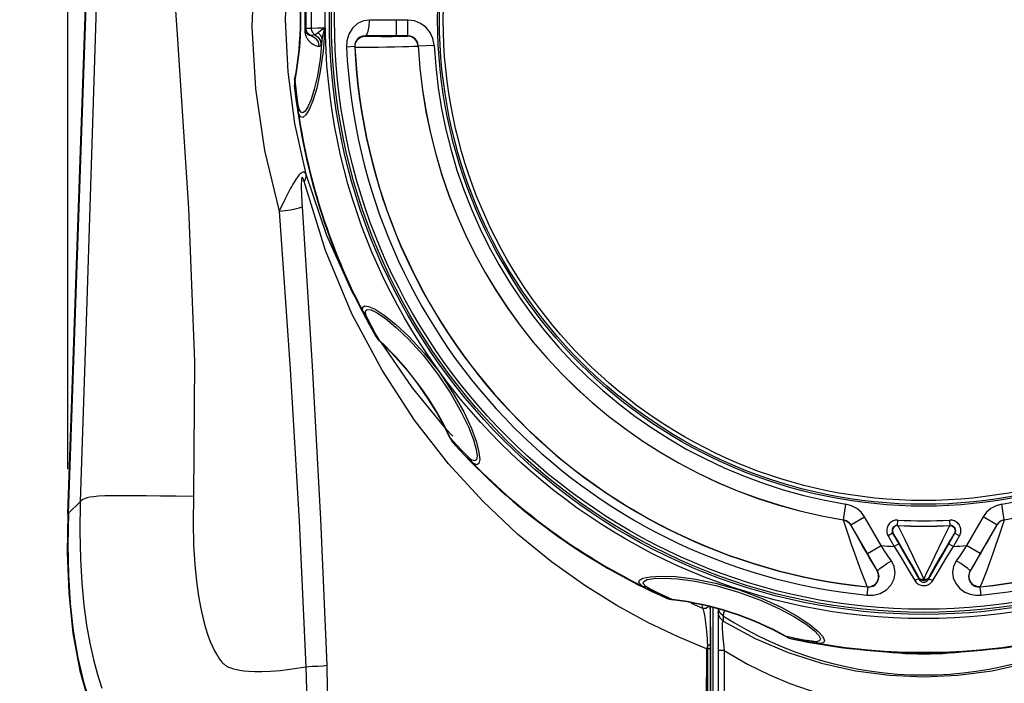
# Model space of a CAD drawing. Units: inches. Extents: x -2.6 to 16.6, y 0.2 to 10.4.
# Drawn here: x 2.8 to 4.1, y 6.5 to 7.5 of the extents above; entities that cross this region are included whole.
import ezdxf

# ---------------------------------------------------------------- set-up
doc = ezdxf.new("R2010")
doc.units = ezdxf.units.IN
doc.header["$LTSCALE"] = 0.935
doc.header["$MEASUREMENT"] = 0
doc.layers.get('0').update_dxf_attribs({"linetype": 'CONTINUOUS'})
doc.layers.add('SCHEME_DIMS', color=7, linetype='CONTINUOUS')
doc.dimstyles.new('DIMSTYLE_1', dxfattribs={"dimtxt": 0.1, "dimasz": 0.1875, "dimexe": 0.18, "dimexo": 0.0625, "dimgap": 0.09, "dimtad": 0, "dimtih": 1, "dimtoh": 1, "dimdec": 1, "dimlfac": 1.333333, "dimzin": 4, "dimdsep": 46, "dimtxsty": 'STANDARD', "dimblk": '_FILLED', "dimblk1": '_FILLED', "dimblk2": '_FILLED', "dimcen": 0.09, "dimadec": 0, "dimazin": 0, "dimtp": 0.1, "dimtm": 0.1, "dimtfac": 1, "dimtdec": 1, "dimtofl": 0, "dimtmove": 0, "dimatfit": 3, "dimldrblk": '_FILLED', "dimfxl": 1, "dimtolj": 1, "dimtzin": 4, "dimarcsym": 0})

# ---------------------------------------------------------------- blocks, each defined once
blk = doc.blocks.new('_FILLED')
at = {"color": 0, "linetype": 'BYBLOCK'}
blk.add_solid([(0, 0), (-1, 0.1667), (-1, -0.1667)], dxfattribs=at)
blk = doc.blocks.new('*D0')
at = {"layer": 'SCHEME_DIMS', "color": 2, "linetype": 'CONTINUOUS'}
for p, q in [((3.7466, 8.5994), (2.0108, 8.5994)), ((2.1358, 8.5994), (2.1358, 7.5794)), ((2.1358, 6.2594), (2.1358, 7.1294)), ((3.118, 6.2594), (2.0108, 6.2594))]:
    blk.add_line(p, q, dxfattribs=at)
at = {"layer": 'SCHEME_DIMS', "color": 2, "linetype": 'CONTINUOUS', "xscale": 0.1875, "yscale": 0.1875, "zscale": 0.1875}
for p, rotation in [((2.1358, 8.5994), 90), ((2.1358, 6.2594), 270)]:
    blk.add_blockref('_FILLED', p, dxfattribs=dict(at, rotation=rotation))
at = {"layer": 'SCHEME_DIMS', "color": 2, "linetype": 'CONTINUOUS'}
for s, p in [('79,3', (1.8358, 7.3794)), ('[', (1.8358, 7.2294)), (']', (2.3358, 7.2294)), ('3.12', (1.9358, 7.2294))]:
    blk.add_text(s, height=0.1, dxfattribs=at).set_placement(p)
blk = doc.blocks.new('*D1')
at = {"layer": 'SCHEME_DIMS', "color": 2, "linetype": 'CONTINUOUS'}
for p, q in [((2.8322, 6.8487), (2.8322, 9.4332)), ((5.2288, 6.8487), (5.2288, 9.4332)), ((2.8322, 9.3082), (3.6305, 9.3082)), ((5.2288, 9.3082), (4.4305, 9.3082))]:
    blk.add_line(p, q, dxfattribs=at)
at = {"layer": 'SCHEME_DIMS', "color": 2, "linetype": 'CONTINUOUS', "xscale": 0.1875, "yscale": 0.1875, "zscale": 0.1875, "rotation": 180}
blk.add_blockref('_FILLED', (2.8322, 9.3082), dxfattribs=at)
at = {"layer": 'SCHEME_DIMS', "color": 2, "linetype": 'CONTINUOUS', "xscale": 0.1875, "yscale": 0.1875, "zscale": 0.1875}
blk.add_blockref('_FILLED', (5.2288, 9.3082), dxfattribs=at)
at = {"layer": 'SCHEME_DIMS', "color": 2, "linetype": 'CONTINUOUS'}
for s, p in [('81,2', (3.7305, 9.2582)), ('[', (3.7305, 9.1082)), ('3.20', (3.8305, 9.1082)), (']', (4.2305, 9.1082))]:
    blk.add_text(s, height=0.1, dxfattribs=at).set_placement(p)

msp = doc.modelspace()

# ---------------------------------------------------------------- linework, layer by layer
at = {"color": 7, "linetype": 'CONTINUOUS'}
for p, q in [((2.8322, 6.7862), (2.8797, 8.1464)), ((2.833, 6.787), (2.8804, 8.1457)), ((3.2526, 7.0542), (3.2476, 7.0638)), ((3.3953, 6.8606), (3.3876, 6.8683)), ((3.7426, 6.6525), (3.7426, 6.3849)), ((3.8791, 6.605), (3.8684, 6.6068)), ((3.7319, 6.5971), (3.7319, 6.3765))]:
    msp.add_line(p, q, dxfattribs=at)
at = {"color": 9, "linetype": 'CONTINUOUS'}
for p, q in [((3.1658, 7.465), (3.1658, 7.4897)), ((3.2923, 7.4549), (3.2923, 7.477)), ((3.3081, 7.477), (3.2923, 7.477)), ((3.3081, 7.4549), (3.3081, 7.477)), ((3.1658, 7.465), (3.165, 7.4636)), ((3.2488, 7.455), (3.2489, 7.4547)), ((3.3081, 7.4549), (3.2923, 7.4549)), ((3.308, 7.4547), (3.3081, 7.4549)), ((3.2339, 7.4398), (3.2224, 7.4392)), ((3.2339, 7.4398), (3.2342, 7.4393)), ((3.3228, 7.4407), (3.3229, 7.4409)), ((3.3229, 7.4409), (3.345, 7.442)), ((3.1503, 7.3931), (3.1498, 7.3931)), ((3.1517, 7.3807), (3.1503, 7.3931)), ((3.2688, 7.0282), (3.2627, 7.0391)), ((3.2639, 7.0337), (3.2661, 7.0307)), ((3.2661, 7.0307), (3.2688, 7.0282)), ((3.2688, 7.0282), (3.2685, 7.0279)), ((3.2704, 7.0261), (3.3143, 6.9625)), ((3.368, 6.8918), (3.3675, 6.8916)), ((3.3764, 6.8826), (3.368, 6.8918)), ((2.833, 6.787), (2.8497, 6.8031)), ((3.918, 6.7778), (3.9215, 6.7997)), ((4.1431, 6.7778), (4.1395, 6.7997)), ((3.9284, 6.7706), (3.9476, 6.7817)), ((3.9707, 6.7416), (3.9476, 6.7817)), ((4.1134, 6.7817), (4.0903, 6.7416)), ((4.1326, 6.7706), (4.1134, 6.7817)), ((3.918, 6.7778), (3.9178, 6.7777)), ((3.9284, 6.7706), (3.9283, 6.7705)), ((3.9515, 6.7306), (3.9284, 6.7706)), ((3.9937, 6.7699), (3.9941, 6.7773)), ((3.9943, 6.7697), (3.9937, 6.7699)), ((4.0673, 6.7699), (4.0667, 6.7697)), ((4.0673, 6.7699), (4.0669, 6.7773)), ((4.1326, 6.7706), (4.1095, 6.7306)), ((4.1327, 6.7705), (4.1326, 6.7706)), ((4.1432, 6.7777), (4.1431, 6.7778)), ((3.9869, 6.7588), (3.9805, 6.7551)), ((3.9805, 6.7551), (3.9891, 6.7404)), ((3.9875, 6.7586), (3.9869, 6.7588)), ((3.9869, 6.7588), (3.9955, 6.7441)), ((4.0656, 6.7441), (4.0741, 6.7588)), ((4.0719, 6.7404), (4.0805, 6.7551)), ((4.0741, 6.7588), (4.0735, 6.7586)), ((4.0741, 6.7588), (4.0805, 6.7551)), ((3.9515, 6.7306), (3.9707, 6.7416)), ((3.9955, 6.7441), (3.9891, 6.7404)), ((4.0656, 6.7441), (4.0719, 6.7404)), ((4.1095, 6.7306), (4.0903, 6.7416)), ((3.9654, 6.7062), (3.9657, 6.7061)), ((4.0953, 6.7061), (4.0956, 6.7062)), ((4.0241, 6.6962), (4.0241, 6.6941)), ((4.0369, 6.6962), (4.0369, 6.6941)), ((3.6783, 6.6663), (3.6669, 6.6715)), ((3.952, 6.6838), (3.9508, 6.6723)), ((3.9512, 6.6841), (3.952, 6.6838)), ((4.109, 6.6838), (4.1098, 6.6841)), ((4.109, 6.6838), (4.1102, 6.6723)), ((3.6711, 6.6678), (3.6746, 6.6667)), ((3.6746, 6.6667), (3.6783, 6.6663)), ((3.6783, 6.6663), (3.6782, 6.6658)), ((3.7047, 6.6609), (3.7208, 6.654)), ((3.7196, 6.658), (3.7208, 6.654)), ((3.7321, 6.3767), (3.7321, 6.6557)), ((3.7356, 6.3767), (3.7356, 6.6548)), ((3.7494, 6.6435), (3.7495, 6.6361)), ((3.7318, 6.6031), (3.7319, 6.5971)), ((3.8387, 6.6142), (3.8385, 6.6138)), ((3.8509, 6.6117), (3.8387, 6.6142)), ((3.7265, 6.5971), (3.7237, 6.3024)), ((3.7265, 6.5971), (3.7277, 6.5971)), ((3.7512, 6.5947), (3.7426, 6.5947)), ((3.7512, 6.5947), (3.7512, 6.3849))]:
    msp.add_line(p, q, dxfattribs=at)
for points in [[(2.956, 8.157), (2.9564, 7.9484), (2.9671, 7.7168), (2.9852, 7.4566), (3.0012, 7.2138), (3.0094, 6.9994), (3.0083, 6.8102)], [(2.8891, 8.1367), (2.8855, 7.9727), (2.8808, 7.7921), (2.8748, 7.5845), (2.8674, 7.3478), (2.8588, 7.083), (2.8497, 6.8031)], [(3.0936, 7.5594), (3.09, 7.4677)], [(3.1398, 7.5643), (3.1364, 7.4774)], [(3.1643, 7.4631), (3.1643, 7.4726), (3.1643, 7.4822), (3.1643, 7.4917)], [(3.165, 7.4636), (3.165, 7.4728), (3.165, 7.482), (3.165, 7.4912)], [(3.1734, 7.4653), (3.1734, 7.4774), (3.1734, 7.4895)], [(3.1364, 7.4774), (3.1401, 7.4048), (3.1497, 7.3325), (3.1652, 7.2613)], [(3.2545, 7.4771), (3.246, 7.4759), (3.2379, 7.472), (3.2308, 7.4656), (3.2257, 7.4571), (3.2229, 7.448), (3.2224, 7.4392)], [(3.2488, 7.455), (3.2509, 7.4568), (3.2528, 7.4616), (3.254, 7.4687), (3.2545, 7.4771)], [(3.2923, 7.477), (3.2733, 7.477), (3.2545, 7.4771)], [(3.2923, 7.477), (3.2923, 7.4774), (3.2923, 7.4778)], [(3.345, 7.442), (3.3433, 7.4512), (3.3394, 7.4597), (3.3335, 7.4669), (3.326, 7.4724), (3.3174, 7.4758), (3.3081, 7.477)], [(3.09, 7.4677), (3.0948, 7.3806), (3.1076, 7.2943), (3.1283, 7.2096)], [(3.1918, 7.4658), (3.1897, 7.4333), (3.1856, 7.4049), (3.1806, 7.3818), (3.1752, 7.3642), (3.17, 7.3517), (3.1654, 7.3442), (3.1614, 7.3409), (3.158, 7.3416), (3.1553, 7.3463)], [(3.165, 7.4636), (3.1649, 7.4634), (3.1647, 7.4633), (3.1643, 7.4631)], [(3.1834, 7.4399), (3.1822, 7.4401), (3.1809, 7.4404), (3.1796, 7.4408), (3.1783, 7.4413), (3.1771, 7.4419), (3.1758, 7.4426), (3.1746, 7.4433), (3.1735, 7.4442), (3.1724, 7.4451), (3.1713, 7.446), (3.1704, 7.447), (3.1695, 7.448), (3.1687, 7.4491), (3.168, 7.4501), (3.1674, 7.4512), (3.1668, 7.4523), (3.1663, 7.4533), (3.1658, 7.4545), (3.1654, 7.4557), (3.1651, 7.4568), (3.1648, 7.4581), (3.1645, 7.4596), (3.1643, 7.4613), (3.1643, 7.4631)], [(3.1731, 7.4552), (3.1726, 7.4552), (3.172, 7.4552), (3.1715, 7.4553), (3.1709, 7.4554), (3.1704, 7.4556), (3.1699, 7.4558), (3.1694, 7.4561), (3.1689, 7.4563), (3.1684, 7.4567), (3.168, 7.457), (3.1676, 7.4574), (3.1672, 7.4577), (3.1669, 7.4581), (3.1666, 7.4585), (3.1663, 7.4589), (3.1661, 7.4593), (3.1659, 7.4597), (3.1657, 7.4602), (3.1655, 7.4606), (3.1654, 7.4611), (3.1653, 7.4616), (3.1651, 7.4622), (3.1651, 7.4628), (3.165, 7.4636)], [(3.1734, 7.4653), (3.1693, 7.4652), (3.1667, 7.4651), (3.1658, 7.465)], [(3.1731, 7.4552), (3.1702, 7.4566), (3.1678, 7.4589), (3.1663, 7.4618), (3.1658, 7.465)], [(3.1918, 7.4658), (3.1821, 7.4656), (3.1734, 7.4653)], [(3.1781, 7.4564), (3.1756, 7.4587), (3.174, 7.4618), (3.1734, 7.4653)], [(3.1829, 7.4593), (3.1814, 7.4581), (3.1798, 7.4572), (3.1781, 7.4564)], [(3.1918, 7.4658), (3.1865, 7.4623), (3.1829, 7.4593)], [(3.1829, 7.4593), (3.1857, 7.4564), (3.1874, 7.453), (3.1879, 7.4494)], [(3.1918, 7.4658), (3.1892, 7.457), (3.1879, 7.4494)], [(3.1879, 7.4494), (3.1853, 7.4222), (3.1816, 7.3991), (3.1773, 7.3802), (3.1728, 7.3657), (3.1684, 7.3555), (3.1646, 7.3495), (3.1613, 7.3471), (3.1584, 7.3481), (3.1561, 7.3524)], [(3.1781, 7.4564), (3.176, 7.4557), (3.1742, 7.4553), (3.1731, 7.4552)], [(3.1731, 7.4552), (3.1788, 7.4519), (3.1825, 7.4464), (3.1834, 7.4399)], [(3.1781, 7.4564), (3.1828, 7.453), (3.1858, 7.4481), (3.1866, 7.4424)], [(3.1879, 7.4494), (3.1876, 7.4465), (3.1871, 7.4442), (3.1866, 7.4424)], [(3.2488, 7.455), (3.2449, 7.4545), (3.2411, 7.453), (3.2379, 7.4504), (3.2355, 7.447), (3.2342, 7.4433), (3.2339, 7.4398)], [(3.2342, 7.4393), (3.2351, 7.4451), (3.2382, 7.4501), (3.2431, 7.4535), (3.2489, 7.4547)], [(3.2923, 7.4549), (3.2704, 7.4549), (3.2488, 7.455)], [(3.2489, 7.4547), (3.25, 7.4546), (3.253, 7.4545), (3.2577, 7.4544), (3.2638, 7.4543), (3.2709, 7.4542), (3.2785, 7.4542), (3.2861, 7.4542), (3.2932, 7.4543), (3.2993, 7.4544), (3.304, 7.4545), (3.307, 7.4546), (3.308, 7.4547)], [(3.3228, 7.4407), (3.3215, 7.4461), (3.3182, 7.4507), (3.3135, 7.4537), (3.308, 7.4547)], [(3.3229, 7.4409), (3.3222, 7.4445), (3.3206, 7.4479), (3.3183, 7.4508), (3.3153, 7.453), (3.3118, 7.4544), (3.3081, 7.4549)], [(3.1866, 7.4424), (3.1858, 7.4408), (3.1847, 7.44), (3.1834, 7.4399)], [(3.2342, 7.4393), (3.2358, 7.4391), (3.2403, 7.4391), (3.2473, 7.4391), (3.2565, 7.4392), (3.2671, 7.4393), (3.2785, 7.4394), (3.2899, 7.4397), (3.3006, 7.4399), (3.3097, 7.4401), (3.3167, 7.4404), (3.3212, 7.4406), (3.3228, 7.4407)], [(3.1503, 7.3931), (3.1495, 7.3895), (3.1495, 7.3857)], [(3.1549, 7.3576), (3.1533, 7.3688), (3.1517, 7.3807)], [(3.154, 7.3518), (3.1539, 7.3537), (3.1543, 7.3557), (3.1549, 7.3576)], [(3.1553, 7.3463), (3.1546, 7.3488), (3.154, 7.3518)], [(3.1561, 7.3524), (3.1555, 7.3548), (3.1549, 7.3576)], [(3.1553, 7.3463), (3.1553, 7.3483), (3.1555, 7.3504), (3.1561, 7.3524)], [(3.1652, 7.2613), (3.1649, 7.2621), (3.1645, 7.2627), (3.1641, 7.2633), (3.1637, 7.2637), (3.1632, 7.264), (3.1628, 7.2641), (3.1623, 7.2643), (3.1617, 7.2643), (3.161, 7.2641), (3.1602, 7.2638), (3.1593, 7.2633), (3.1582, 7.2624), (3.157, 7.2613), (3.1557, 7.2599), (3.1545, 7.2584), (3.1532, 7.2567), (3.1519, 7.2548), (3.1505, 7.2527), (3.149, 7.2503), (3.1474, 7.2476), (3.1458, 7.2447), (3.1441, 7.2416), (3.1423, 7.2382), (3.1403, 7.2345), (3.1383, 7.2304), (3.136, 7.2259), (3.1337, 7.221), (3.1311, 7.2156), (3.1283, 7.2096)], [(3.1629, 7.251), (3.1626, 7.2521), (3.1623, 7.2531), (3.162, 7.254), (3.1618, 7.2547), (3.1616, 7.2553), (3.1614, 7.2558), (3.1611, 7.2563), (3.1609, 7.2567), (3.1607, 7.2569), (3.1605, 7.2571), (3.1602, 7.2571), (3.16, 7.2568), (3.1598, 7.2563), (3.1596, 7.2555), (3.1595, 7.2545), (3.1593, 7.2534), (3.1592, 7.2521), (3.1592, 7.2505), (3.1591, 7.2487), (3.1591, 7.2467), (3.1591, 7.2444), (3.1591, 7.242), (3.1591, 7.2392), (3.1592, 7.2362), (3.1593, 7.2329), (3.1595, 7.2292), (3.1596, 7.2251), (3.1599, 7.2206), (3.1602, 7.2156)], [(3.1652, 7.2613), (3.1653, 7.258), (3.1645, 7.2545), (3.1629, 7.251)], [(3.7265, 6.5971), (3.6864, 6.6139), (3.6444, 6.6339), (3.6008, 6.6577), (3.5558, 6.6858), (3.5093, 6.7189), (3.4618, 6.7578), (3.4136, 6.8032), (3.3653, 6.856), (3.3177, 6.9171), (3.2721, 6.9869), (3.2299, 7.0661), (3.1928, 7.1545), (3.1629, 7.251)], [(3.1652, 7.2613), (3.1943, 7.1759), (3.2299, 7.0972), (3.2449, 7.0709)], [(3.1283, 7.2096), (3.1365, 7.2105), (3.1441, 7.2117), (3.1507, 7.2129), (3.1562, 7.2143), (3.1602, 7.2156)], [(3.1283, 7.2096), (3.1435, 6.9885), (3.1563, 6.7756), (3.1655, 6.5722)], [(3.1602, 7.2156), (3.1741, 6.9931), (3.186, 6.7788), (3.1946, 6.5742)], [(3.2454, 7.069), (3.2449, 7.0746), (3.2475, 7.0771), (3.2532, 7.0764), (3.2623, 7.0723), (3.275, 7.0641), (3.2911, 7.0514), (3.3101, 7.0338), (3.3312, 7.011), (3.3524, 6.9841), (3.3714, 6.9556), (3.3864, 6.9287), (3.3971, 6.9054), (3.4041, 6.8864), (3.4078, 6.8719), (3.4089, 6.862)], [(3.2496, 7.0646), (3.249, 7.0699), (3.2514, 7.0721), (3.2567, 7.0714), (3.2651, 7.0673), (3.2769, 7.0593), (3.2919, 7.047), (3.3097, 7.03), (3.3297, 7.008), (3.3499, 6.9822), (3.3681, 6.9551), (3.3826, 6.9295), (3.3931, 6.9076), (3.4001, 6.8896), (3.404, 6.876), (3.4052, 6.8668)], [(3.2454, 7.069), (3.2466, 7.0673), (3.248, 7.0659), (3.2496, 7.0646)], [(3.2476, 7.0638), (3.2463, 7.0666), (3.2454, 7.069)], [(3.2476, 7.0638), (3.2487, 7.0622), (3.2501, 7.0608), (3.2517, 7.0597)], [(3.2517, 7.0597), (3.2505, 7.0623), (3.2496, 7.0646)], [(3.2627, 7.0391), (3.257, 7.0496), (3.2517, 7.0597)], [(3.3143, 6.9625), (3.3602, 6.9063), (3.371, 6.8949)], [(3.368, 6.8918), (3.3694, 6.8884), (3.3716, 6.8854)], [(3.3926, 6.8658), (3.3846, 6.8739), (3.3764, 6.8826)], [(3.3966, 6.8623), (3.3947, 6.8638), (3.3926, 6.8658)], [(3.3953, 6.8606), (3.394, 6.8621), (3.3931, 6.8639), (3.3926, 6.8658)], [(3.4052, 6.8668), (3.4043, 6.8616), (3.4015, 6.8601), (3.3966, 6.8623)], [(3.3995, 6.8569), (3.3975, 6.8585), (3.3953, 6.8606)], [(3.3995, 6.8569), (3.3983, 6.8585), (3.3973, 6.8603), (3.3966, 6.8623)], [(3.4089, 6.862), (3.4078, 6.8564), (3.4047, 6.8547), (3.3995, 6.8569)], [(3.0083, 6.8102), (2.9841, 6.8106), (2.962, 6.8109), (2.942, 6.8112), (2.924, 6.8113), (2.9082, 6.8114), (2.8949, 6.8113), (2.884, 6.8111), (2.8753, 6.8107), (2.8684, 6.8101), (2.863, 6.8094), (2.8588, 6.8084), (2.8557, 6.8073), (2.8532, 6.8061), (2.8513, 6.8047), (2.8497, 6.8031)], [(3.0083, 6.8102), (3.0078, 6.7742), (3.0084, 6.7426), (3.01, 6.7151), (3.0124, 6.6914), (3.0152, 6.6711), (3.0183, 6.6538), (3.0217, 6.639), (3.0251, 6.6266), (3.0284, 6.6162), (3.0317, 6.6075), (3.0348, 6.6003), (3.0376, 6.5944), (3.0402, 6.5897), (3.0426, 6.5859), (3.0446, 6.5829), (3.0464, 6.5805), (3.048, 6.5786), (3.0493, 6.5772), (3.0505, 6.576), (3.0515, 6.5751), (3.0525, 6.5744), (3.0534, 6.5737), (3.0545, 6.573), (3.0557, 6.5724), (3.0571, 6.5716), (3.059, 6.5709), (3.0614, 6.57), (3.0644, 6.5691), (3.0682, 6.5681), (3.0729, 6.5672), (3.0786, 6.5664), (3.0855, 6.5657), (3.0939, 6.5653), (3.104, 6.5653), (3.1159, 6.5657), (3.13, 6.5669), (3.1464, 6.569), (3.1655, 6.5722)], [(2.8497, 6.8031), (2.8491, 6.7613), (2.8499, 6.7233), (2.8518, 6.689), (2.8548, 6.6581), (2.8586, 6.6303), (2.863, 6.605), (2.8681, 6.5821), (2.8737, 6.5613), (2.8797, 6.5423)], [(3.9476, 6.7817), (3.9427, 6.7883), (3.9366, 6.7936), (3.9294, 6.7975), (3.9215, 6.7997)], [(4.1395, 6.7997), (4.1316, 6.7975), (4.1244, 6.7936), (4.1183, 6.7883), (4.1134, 6.7817)], [(3.9178, 6.7777), (3.922, 6.7764), (3.9256, 6.774), (3.9283, 6.7705)], [(3.9178, 6.7777), (3.9182, 6.7763), (3.9195, 6.7721), (3.9218, 6.7651), (3.925, 6.7555), (3.929, 6.7438), (3.9336, 6.7309), (3.9382, 6.7181), (3.9425, 6.7065), (3.9461, 6.6969), (3.9488, 6.6899), (3.9505, 6.6856), (3.9512, 6.6841)], [(3.9284, 6.7706), (3.9265, 6.7732), (3.924, 6.7754), (3.9211, 6.7769), (3.918, 6.7778)], [(3.9283, 6.7705), (3.9287, 6.7696), (3.9302, 6.7666), (3.9329, 6.7618), (3.9366, 6.7552), (3.9412, 6.7471), (3.9463, 6.7382), (3.9515, 6.7294), (3.9561, 6.7214), (3.96, 6.7149), (3.9629, 6.7101), (3.9647, 6.7072), (3.9654, 6.7062)], [(3.9941, 6.7773), (3.9923, 6.7772), (3.9906, 6.777), (3.989, 6.7766), (3.9875, 6.7761), (3.986, 6.7753), (3.9846, 6.7744), (3.9834, 6.7734), (3.9822, 6.7722), (3.9812, 6.7709), (3.9803, 6.7695), (3.9796, 6.768), (3.9791, 6.7664), (3.9787, 6.7648), (3.9786, 6.7631), (3.9786, 6.7614), (3.9788, 6.7598), (3.9792, 6.7582), (3.9798, 6.7566), (3.9805, 6.7551)], [(3.9937, 6.7699), (3.9928, 6.7699), (3.992, 6.7698), (3.9912, 6.7696), (3.9904, 6.7693), (3.9897, 6.7689), (3.989, 6.7685), (3.9883, 6.768), (3.9878, 6.7674), (3.9872, 6.7667), (3.9868, 6.766), (3.9865, 6.7652), (3.9862, 6.7644), (3.986, 6.7636), (3.986, 6.7628), (3.986, 6.762), (3.9861, 6.7612), (3.9863, 6.7603), (3.9866, 6.7596), (3.9869, 6.7588)], [(3.9943, 6.7697), (3.9912, 6.7691), (3.9886, 6.7674), (3.9869, 6.7647), (3.9866, 6.7616), (3.9875, 6.7586)], [(4.0305, 6.6949), (4.0261, 6.7043), (4.0209, 6.7153), (4.0152, 6.7271), (4.0096, 6.7389), (4.0044, 6.7495), (4.0002, 6.7582), (3.997, 6.7645), (3.9951, 6.7683), (3.9943, 6.7697)], [(4.0667, 6.7697), (4.0659, 6.7683), (4.064, 6.7645), (4.0608, 6.7582), (4.0566, 6.7495), (4.0515, 6.7389), (4.0458, 6.7271), (4.0401, 6.7153), (4.0349, 6.7043), (4.0305, 6.6949)], [(4.0667, 6.7697), (4.0698, 6.7691), (4.0724, 6.7674), (4.0741, 6.7647), (4.0744, 6.7616), (4.0735, 6.7586)], [(4.0805, 6.7551), (4.0813, 6.7568), (4.0819, 6.7584), (4.0822, 6.76), (4.0824, 6.7617), (4.0824, 6.7633), (4.0823, 6.7649), (4.0819, 6.7665), (4.0814, 6.7681), (4.0806, 6.7696), (4.0798, 6.771), (4.0787, 6.7723), (4.0776, 6.7735), (4.0763, 6.7745), (4.0749, 6.7754), (4.0734, 6.7761), (4.0718, 6.7767), (4.0702, 6.7771), (4.0686, 6.7772), (4.0669, 6.7773)], [(4.0741, 6.7588), (4.0745, 6.7597), (4.0748, 6.7605), (4.075, 6.7613), (4.0751, 6.7621), (4.0751, 6.7629), (4.075, 6.7637), (4.0748, 6.7645), (4.0745, 6.7653), (4.0742, 6.766), (4.0737, 6.7668), (4.0732, 6.7674), (4.0726, 6.768), (4.072, 6.7685), (4.0713, 6.769), (4.0705, 6.7693), (4.0698, 6.7696), (4.069, 6.7698), (4.0681, 6.7699), (4.0673, 6.7699)], [(4.0956, 6.7062), (4.0963, 6.7072), (4.0981, 6.7101), (4.101, 6.7149), (4.1049, 6.7215), (4.1096, 6.7294), (4.1147, 6.7383), (4.1198, 6.7471), (4.1244, 6.7552), (4.1281, 6.7618), (4.1308, 6.7667), (4.1323, 6.7696), (4.1327, 6.7705)], [(4.1098, 6.6841), (4.1105, 6.6856), (4.1123, 6.6899), (4.115, 6.6969), (4.1186, 6.7065), (4.1228, 6.7181), (4.1275, 6.731), (4.132, 6.7438), (4.136, 6.7555), (4.1393, 6.7651), (4.1415, 6.7721), (4.1428, 6.7763), (4.1432, 6.7777)], [(4.1431, 6.7778), (4.1399, 6.7769), (4.137, 6.7754), (4.1345, 6.7732), (4.1326, 6.7706)], [(4.1432, 6.7777), (4.139, 6.7764), (4.1355, 6.774), (4.1327, 6.7705)], [(3.9979, 6.7417), (3.9935, 6.749), (3.9903, 6.7543), (3.9883, 6.7575), (3.9875, 6.7586)], [(4.0735, 6.7586), (4.0727, 6.7575), (4.0707, 6.7543), (4.0675, 6.749), (4.0631, 6.7417)], [(3.9851, 6.7202), (3.9803, 6.7272), (3.9756, 6.7344), (3.9707, 6.7416)], [(3.9891, 6.7404), (3.9991, 6.7239), (4.0087, 6.708), (4.0178, 6.6928)], [(4.0241, 6.6962), (4.0197, 6.704), (4.0145, 6.7131), (4.0088, 6.723), (4.0031, 6.7328), (3.9979, 6.7417)], [(4.0631, 6.7417), (4.0579, 6.7328), (4.0522, 6.723), (4.0465, 6.7131), (4.0413, 6.7039), (4.0369, 6.6962)], [(4.0433, 6.6928), (4.0524, 6.708), (4.062, 6.7239), (4.0719, 6.7404)], [(4.0903, 6.7416), (4.0855, 6.7344), (4.0807, 6.7272), (4.076, 6.7202)], [(3.9657, 6.7061), (3.961, 6.7141), (3.9563, 6.7223), (3.9515, 6.7306)], [(4.1095, 6.7306), (4.1047, 6.7223), (4.1, 6.7141), (4.0953, 6.7061)], [(3.9508, 6.6723), (3.9599, 6.6724), (3.9693, 6.6748), (3.9781, 6.6798), (3.9848, 6.6869), (3.9889, 6.6951), (3.9902, 6.7037), (3.9889, 6.7122), (3.9851, 6.7202)], [(3.9657, 6.7061), (3.9664, 6.7074), (3.9691, 6.7098), (3.9734, 6.7129), (3.9789, 6.7165), (3.9851, 6.7202)], [(4.076, 6.7202), (4.0722, 6.7126), (4.0708, 6.7045), (4.0718, 6.6963), (4.0752, 6.6884), (4.081, 6.6814)], [(4.0953, 6.7061), (4.0946, 6.7074), (4.092, 6.7098), (4.0876, 6.7129), (4.0821, 6.7165), (4.076, 6.7202)], [(3.6354, 6.6856), (3.6316, 6.6898), (3.6324, 6.6933), (3.6374, 6.6961), (3.6473, 6.6981), (3.6625, 6.699), (3.683, 6.6982), (3.7086, 6.6951), (3.7388, 6.689), (3.7719, 6.6797), (3.8042, 6.6677), (3.8319, 6.6548), (3.8541, 6.6424), (3.8709, 6.6312), (3.8826, 6.6216), (3.8893, 6.6143)], [(3.9512, 6.6841), (3.9565, 6.6846), (3.9614, 6.6869), (3.965, 6.6908), (3.9671, 6.6958), (3.9672, 6.7011), (3.9654, 6.7062)], [(3.952, 6.6838), (3.9556, 6.6839), (3.9595, 6.685), (3.963, 6.6874), (3.9657, 6.6907), (3.9673, 6.6945), (3.9678, 6.6985), (3.9672, 6.7024), (3.9657, 6.7061)], [(4.0953, 6.7061), (4.0938, 6.7026), (4.0932, 6.6989), (4.0936, 6.6951), (4.0949, 6.6914), (4.0973, 6.6881)], [(4.1098, 6.6841), (4.1045, 6.6846), (4.0997, 6.6869), (4.096, 6.6908), (4.0939, 6.6958), (4.0938, 6.7011), (4.0956, 6.7062)], [(3.6354, 6.6856), (3.6373, 6.6849), (3.6393, 6.6845), (3.6414, 6.6844)], [(3.6402, 6.6826), (3.6375, 6.6841), (3.6354, 6.6856)], [(3.6414, 6.6844), (3.6378, 6.6884), (3.6384, 6.6916), (3.6432, 6.6941), (3.6524, 6.6957), (3.6668, 6.6962), (3.6862, 6.6951), (3.7105, 6.6918), (3.7393, 6.6858), (3.7709, 6.6767), (3.8019, 6.6653), (3.8284, 6.6533), (3.8497, 6.6418), (3.8658, 6.6315), (3.877, 6.6227), (3.8835, 6.616)], [(4.0241, 6.6941), (4.0229, 6.6945), (4.0207, 6.694), (4.0178, 6.6928)], [(4.0178, 6.6928), (4.0187, 6.6914), (4.0198, 6.6901), (4.021, 6.689), (4.0223, 6.6881), (4.0236, 6.6873), (4.0251, 6.6867), (4.0266, 6.6862), (4.0282, 6.6858), (4.0298, 6.6857), (4.0315, 6.6857), (4.0331, 6.6859), (4.0347, 6.6862), (4.0362, 6.6868), (4.0377, 6.6875), (4.039, 6.6883), (4.0403, 6.6893), (4.0414, 6.6903), (4.0424, 6.6915), (4.0433, 6.6928)], [(4.0241, 6.6962), (4.0256, 6.6949), (4.0278, 6.6945), (4.0305, 6.6949)], [(4.0241, 6.6941), (4.0246, 6.6934), (4.0251, 6.6927), (4.0257, 6.6922), (4.0264, 6.6917), (4.0271, 6.6912), (4.0278, 6.6909), (4.0286, 6.6906), (4.0294, 6.6905), (4.0302, 6.6904), (4.031, 6.6904), (4.0318, 6.6905), (4.0326, 6.6907), (4.0334, 6.691), (4.0341, 6.6913), (4.0348, 6.6918), (4.0354, 6.6923), (4.036, 6.6928), (4.0365, 6.6935), (4.0369, 6.6941)], [(4.0305, 6.6949), (4.0332, 6.6945), (4.0354, 6.6949), (4.0369, 6.6962)], [(4.0369, 6.6941), (4.0381, 6.6945), (4.0404, 6.694), (4.0433, 6.6928)], [(4.0973, 6.6881), (4.1, 6.6859), (4.103, 6.6845), (4.1061, 6.6838), (4.109, 6.6838)], [(3.6402, 6.6826), (3.642, 6.6819), (3.644, 6.6816), (3.646, 6.6817)], [(3.646, 6.6817), (3.6435, 6.6831), (3.6414, 6.6844)], [(3.6669, 6.6715), (3.6561, 6.6767), (3.646, 6.6817)], [(4.081, 6.6814), (4.0877, 6.6767), (4.0952, 6.6736), (4.1028, 6.6723), (4.1102, 6.6723)], [(3.7291, 6.6563), (3.7276, 6.6548), (3.7254, 6.6538), (3.7231, 6.6535), (3.7208, 6.654)], [(3.7208, 6.654), (3.7216, 6.6522), (3.7225, 6.6487), (3.7234, 6.6439), (3.7242, 6.6384), (3.725, 6.6326), (3.7257, 6.627), (3.7262, 6.6214), (3.7267, 6.6161), (3.7271, 6.6111), (3.7274, 6.6065), (3.7277, 6.6022)], [(3.7311, 6.6559), (3.7311, 6.6554), (3.7313, 6.6501), (3.7314, 6.644), (3.7316, 6.6376), (3.7316, 6.6312), (3.7317, 6.625), (3.7318, 6.619), (3.7318, 6.6133), (3.7318, 6.608), (3.7318, 6.6031)], [(3.7495, 6.6361), (3.7458, 6.6394), (3.7434, 6.6437), (3.7426, 6.6485)], [(3.7494, 6.6435), (3.7458, 6.6467), (3.7434, 6.651), (3.7432, 6.6523)], [(3.751, 6.6498), (3.7502, 6.6467), (3.7494, 6.6435)], [(3.7495, 6.6361), (3.7488, 6.6353), (3.7484, 6.6331), (3.7483, 6.6298), (3.7483, 6.6253), (3.7486, 6.6196), (3.7492, 6.6126), (3.75, 6.6042), (3.7512, 6.5947)], [(3.7495, 6.6361), (3.7945, 6.6118), (3.8406, 6.5921), (3.8875, 6.5771), (3.935, 6.5664), (3.9827, 6.5601), (4.0305, 6.558), (4.0783, 6.5601), (4.126, 6.5664), (4.1735, 6.5771), (4.2204, 6.5921), (4.2666, 6.6118), (4.3115, 6.6361)], [(3.8835, 6.616), (3.8858, 6.6112), (3.8844, 6.6083), (3.8792, 6.6072)], [(3.7277, 6.6022), (3.7271, 6.5996), (3.7265, 6.5971)], [(3.7277, 6.6022), (3.7277, 6.5997), (3.7273, 6.3765)], [(3.7318, 6.6031), (3.7313, 6.6027), (3.7299, 6.6024), (3.7277, 6.6022)], [(3.8387, 6.6142), (3.8419, 6.6123), (3.8454, 6.6112)], [(3.8739, 6.6077), (3.8627, 6.6095), (3.8509, 6.6117)], [(3.8792, 6.6072), (3.8767, 6.6073), (3.8739, 6.6077)], [(3.8791, 6.605), (3.8772, 6.6055), (3.8755, 6.6064), (3.8739, 6.6077)], [(3.8847, 6.6045), (3.8822, 6.6046), (3.8791, 6.605)], [(3.8847, 6.6045), (3.8828, 6.6051), (3.8809, 6.606), (3.8792, 6.6072)], [(3.8893, 6.6143), (3.8917, 6.609), (3.8902, 6.6058), (3.8847, 6.6045)], [(3.7319, 6.5971), (3.7313, 6.5971), (3.7299, 6.5971), (3.7277, 6.5971)], [(3.7512, 6.5947), (3.7838, 6.5758), (3.8144, 6.5607), (3.8431, 6.5487), (3.8699, 6.5392), (3.8946, 6.5319), (3.9176, 6.5262), (3.9407, 6.5216), (3.9649, 6.5179)], [(3.1655, 6.5722), (3.1665, 6.5399), (3.1668, 6.511), (3.1666, 6.4851), (3.1655, 6.4621), (3.1634, 6.4425), (3.1604, 6.4263), (3.1562, 6.413), (3.1511, 6.4024), (3.1454, 6.394), (3.1397, 6.3874), (3.1345, 6.3824), (3.1296, 6.3782), (3.1248, 6.3744), (3.1202, 6.3711), (3.1161, 6.3683), (3.1127, 6.3661), (3.1096, 6.3641), (3.1067, 6.3623), (3.104, 6.3607), (3.1016, 6.3592), (3.0998, 6.3578), (3.0986, 6.3564)], [(3.1946, 6.5742), (3.1955, 6.5411), (3.196, 6.5111), (3.1959, 6.4836), (3.1951, 6.4584), (3.1935, 6.4357), (3.1911, 6.4152), (3.1878, 6.3969), (3.1836, 6.3807), (3.1789, 6.3669), (3.1741, 6.3558), (3.1696, 6.3474), (3.1654, 6.3406), (3.1612, 6.3348), (3.1571, 6.3301), (3.1534, 6.3264), (3.1503, 6.3236), (3.1474, 6.3213), (3.1446, 6.3193), (3.1421, 6.3175), (3.1399, 6.3159), (3.1381, 6.3144), (3.1371, 6.3129)], [(3.1655, 6.5722), (3.1742, 6.5727), (3.1821, 6.5731), (3.189, 6.5736), (3.1946, 6.5742)]]:
    msp.add_lwpolyline(points, dxfattribs=at)
at = {"color": 7, "linetype": 'CONTINUOUS'}
for points in [[(3.1498, 7.3931), (3.1497, 7.3926), (3.1494, 7.3872), (3.1495, 7.3857)], [(3.154, 7.3518), (3.1524, 7.3625), (3.1509, 7.3739), (3.1495, 7.3857)], [(3.2639, 7.0337), (3.2581, 7.0441), (3.2526, 7.0542)], [(3.2639, 7.0337), (3.2645, 7.0327), (3.2678, 7.0285), (3.2685, 7.0279)], [(3.3675, 6.8916), (3.3678, 6.8911), (3.3707, 6.8865), (3.3716, 6.8854)], [(3.3876, 6.8683), (3.3797, 6.8766), (3.3716, 6.8854)], [(2.8322, 6.7862), (2.8315, 6.7316), (2.8336, 6.6756), (2.8394, 6.6191), (2.8492, 6.5664), (2.8623, 6.5207), (2.8781, 6.482), (2.8964, 6.4486), (2.9184, 6.4188), (2.9451, 6.3922), (2.9765, 6.3698), (3.0111, 6.353), (3.047, 6.3418), (3.0833, 6.3356)], [(2.833, 6.787), (2.8322, 6.7428), (2.8331, 6.7009), (2.8356, 6.6608), (2.8399, 6.6222), (2.8462, 6.5848), (2.8547, 6.549), (2.8654, 6.5151), (2.8785, 6.4835), (2.8942, 6.4543), (2.9127, 6.4276), (2.9347, 6.4032), (2.9598, 6.382), (2.9877, 6.3648), (3.0179, 6.3515), (3.0504, 6.342), (3.0851, 6.3362)], [(3.9955, 6.7441), (4.0054, 6.7268), (4.015, 6.7101), (4.0241, 6.6941)], [(4.0369, 6.6941), (4.046, 6.7101), (4.0556, 6.7268), (4.0656, 6.7441)], [(4.0369, 6.6962), (4.0348, 6.6939), (4.032, 6.6926), (4.029, 6.6926), (4.0261, 6.6939), (4.0241, 6.6962)], [(3.6711, 6.6678), (3.6602, 6.6729), (3.6499, 6.6778), (3.6402, 6.6826)], [(3.6711, 6.6678), (3.6721, 6.6674), (3.6773, 6.666), (3.6782, 6.6658)], [(3.8385, 6.6138), (3.839, 6.6135), (3.844, 6.6115), (3.8454, 6.6112)], [(3.8684, 6.6068), (3.8571, 6.6089), (3.8454, 6.6112)]]:
    msp.add_lwpolyline(points, dxfattribs=at)
at = {"color": 9, "linetype": 'CONTINUOUS'}
for radius in [0.8379, 0.8321, 0.8292, 0.8249, 0.6806, 0.678, 0.6727]:
    msp.add_circle((4.0305, 7.4774), radius, dxfattribs=at)
at = {"color": 7, "linetype": 'CONTINUOUS'}
for centre, radius, start, end in [((4.0305, 7.4774), 0.7975, 275.6516, 84.3482), ((4.0305, 7.4774), 0.7086, 279.1388, 80.8616), ((2.7165, 7.4774), 0.4414, 348.9974, 11.0026), ((4.0305, 7.4774), 0.7975, 182.7039, 264.3481), ((4.0305, 7.4774), 0.7086, 182.9552, 260.8616), ((4.0305, 7.4774), 0.8858, 185.9403, 210.0597), ((2.9675, 6.7051), 0.4414, 24.9974, 47.0026), ((4.0305, 7.4774), 0.8858, 221.9403, 246.0597), ((4.0305, 7.4774), 0.7085, 267.0231, 272.9769), ((3.6245, 6.2277), 0.4414, 60.9974, 83.0026), ((4.0305, 7.4774), 0.8858, 257.9403, 282.0597)]:
    msp.add_arc(centre, radius, start, end, dxfattribs=at)
at = {"color": 9, "linetype": 'CONTINUOUS'}
for centre, radius, start, end in [((4.0305, 7.4774), 0.7972, 275.7103, 84.2897), ((4.0305, 7.4774), 0.809, 275.6518, 84.3482), ((4.0305, 7.4774), 0.6864, 279.1388, 80.8612), ((2.7165, 7.4774), 0.4419, 348.9979, 11.0021), ((4.0305, 7.4774), 0.809, 182.7042, 264.3482), ((4.0305, 7.4774), 0.7972, 182.7419, 264.2897), ((4.0305, 7.4774), 0.7087, 182.9659, 260.8515), ((4.0305, 7.4774), 0.6864, 182.9552, 260.8612), ((4.0305, 7.4774), 0.8854, 188.1563, 207.8437), ((4.0305, 7.4774), 0.885, 188.5198, 207.4802), ((2.9675, 6.7051), 0.4419, 24.9979, 47.0021), ((4.0305, 7.4774), 0.8854, 224.1563, 243.8437), ((4.0305, 7.4774), 0.885, 224.5198, 243.4802), ((4.0305, 7.4774), 0.7011, 267.0231, 272.9769), ((4.0305, 7.4774), 0.7087, 267.071, 272.929), ((4.0305, 7.4774), 0.7382, 265.353, 266.7819), ((4.0305, 7.4774), 0.7382, 273.2181, 274.647), ((3.6245, 6.2277), 0.4419, 60.9979, 83.0021), ((4.0305, 7.0788), 0.5182, 237.1453, 302.8547), ((4.0305, 7.4774), 0.8854, 260.1563, 279.8437), ((4.0305, 7.4774), 0.885, 260.5198, 279.4802), ((4.0305, 7.0788), 0.4887, 261.7878, 278.2074)]:
    msp.add_arc(centre, radius, start, end, dxfattribs=at)

# ---------------------------------------------------------------- dimensions: what is measured, and where the dimension line sits
at = {"layer": 'SCHEME_DIMS', "color": 2, "linetype": 'CONTINUOUS'}
dim = msp.add_linear_dim(base=(5.2288, 9.3082), p1=(2.8322, 6.8487), p2=(5.2288, 6.8487), dimstyle='DIMSTYLE_1', dxfattribs=at)
dim.commit()
dim.dimension.update_dxf_attribs({"geometry": '*D1', "text_midpoint": (4.0305, 9.2332), "dimtype": 160})
dim = msp.add_linear_dim(base=(2.1358, 8.5994), p1=(3.118, 6.2594), p2=(3.7466, 8.5994), angle=90, dimstyle='DIMSTYLE_1', dxfattribs=at)
dim.commit()
dim.dimension.update_dxf_attribs({"geometry": '*D0', "text_midpoint": (2.1358, 7.3544), "dimtype": 160})

doc.saveas('drawing.dxf')
